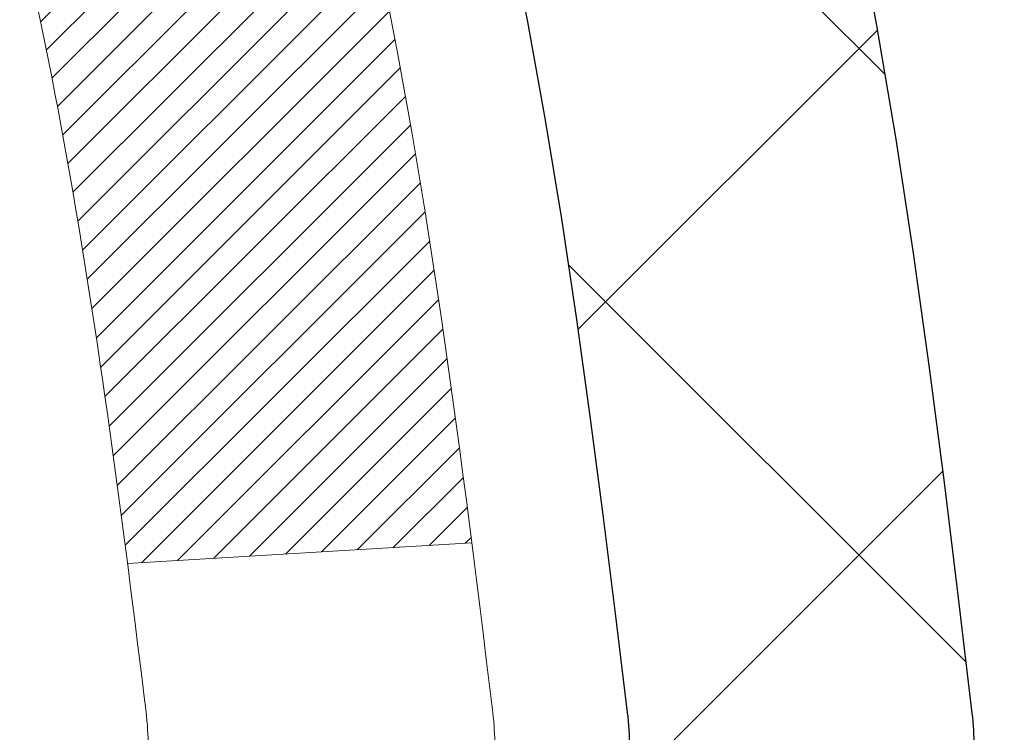
# Model space of a CAD drawing. Extents: x -7 to 3254, y -7 to 1977.
# Drawn here: x 28 to 28, y 17 to 17 of the extents above; entities that cross this region are included whole.
import ezdxf

# ---------------------------------------------------------------- set-up
doc = ezdxf.new("R2010")
doc.units = 0
doc.header["$LTSCALE"] = 5
doc.header["$MEASUREMENT"] = 0
doc.layers.get('DEFPOINTS').update_dxf_attribs({"linetype": 'CONTINUOUS'})
for name, color, linetype, lineweight in [('CONCRETE - H', 130, 'CONTINUOUS', 9), ('DECK COAT - H', 20, 'CONTINUOUS', 20), ('DECK COAT - L', 22, 'CONTINUOUS', 18), ('DIMS', 50, 'CONTINUOUS', 25), ('MIG FOOT - H', 251, 'CONTINUOUS', 20), ('MIG RETAINER - H', 251, 'CONTINUOUS', 20), ('PVC SIDESHEET - H', 170, 'CONTINUOUS', 20), ('PVC SIDESHEET - L', 150, 'CONTINUOUS', 25)]:
    doc.layers.add(name, color=color, linetype=linetype, lineweight=lineweight)
doc.dimstyles.get("Standard").update_dxf_attribs({"dimtxt": 0.18, "dimasz": 0.18, "dimexe": 0.18, "dimexo": 0.0625, "dimgap": 0.09, "dimtad": 0, "dimtih": 1, "dimtoh": 1, "dimdec": 4, "dimzin": 0, "dimdsep": 46, "dimtxsty": 'Standard', "dimcen": 0.09, "dimadec": 0, "dimazin": 0, "dimtfac": 1, "dimtdec": 4, "dimtofl": 0, "dimtmove": 0, "dimatfit": 3, "dimfxl": 1, "dimtolj": 1, "dimtzin": 0, "dimarcsym": 0})

# ---------------------------------------------------------------- blocks, each defined once
blk = doc.blocks.new('*D19')
at = {"layer": 'DEFPOINTS', "color": 0, "transparency": 16777216}
for p in [(32.24066953245654, 19.26755337308315), (26.7406695324585, 14.26752020252441), (38.11546181738657, 14.26752020252441)]:
    blk.add_point(p, dxfattribs=at)
at = {"layer": 'DIMS', "color": 0, "lineweight": -2, "transparency": 16777216}
for p, q in [((32.55066953245654, 19.26755337308315), (38.42546181738658, 19.26755337308315)), ((38.11546181738658, 18.95755337308315), (38.11546181738658, 17.59633882258161)), ((38.11546181738657, 14.57752020252441), (38.11546181738658, 16.14967215591495)), ((27.0506695324585, 14.26752020252441), (38.42546181738658, 14.26752020252441))]:
    blk.add_line(p, q, dxfattribs=at)
at = {"layer": 'DIMS', "color": 0, "transparency": 16777216}
for points in [[(38.06379515071991, 18.95755337308315), (38.16712848405325, 18.95755337308315), (38.11546181738658, 19.26755337308315)], [(38.0637951507199, 14.57752020252441), (38.16712848405324, 14.57752020252441), (38.11546181738657, 14.26752020252441)]]:
    blk.add_solid(points, dxfattribs=at)
at = {"layer": 'DIMS', "color": 0, "transparency": 16777216, "insert": (38.11546181738657, 16.87300548924829), "char_height": 0.31, "attachment_point": 5}
blk.add_mtext('\\A1;5 IN\\P [127.0mm]', dxfattribs=at)
blk = doc.blocks.new('*D22')
at = {"layer": 'DEFPOINTS', "color": 0, "transparency": 16777216}
for p in [(34.24066953245895, 18.76758588759164), (26.7406762133763, 17.84693838174103), (26.7406762133763, 16.76751944444695)]:
    blk.add_point(p, dxfattribs=at)
at = {"layer": 'DIMS', "color": 0, "lineweight": -2, "transparency": 16777216}
for p, q in [((34.24066953245895, 18.45758588759164), (34.24066953245895, 17.53693838174103)), ((26.7406762133763, 17.07751944444695), (26.7406762133763, 18.15693838174102)), ((27.0506762133763, 17.84693838174103), (30.52284566939853, 17.84693838174103)), ((33.93066953245895, 17.84693838174103), (33.57117900273186, 17.84693838174103))]:
    blk.add_line(p, q, dxfattribs=at)
at = {"layer": 'DIMS', "color": 0, "transparency": 16777216}
for points in [[(27.0506762133763, 17.89860504840769), (27.0506762133763, 17.79527171507436), (26.7406762133763, 17.84693838174103)], [(33.93066953245895, 17.89860504840769), (33.93066953245895, 17.79527171507436), (34.24066953245895, 17.84693838174103)]]:
    blk.add_solid(points, dxfattribs=at)
at = {"layer": 'DIMS', "color": 0, "transparency": 16777216, "insert": (32.04701233606519, 17.84693838174103), "char_height": 0.31, "attachment_point": 5}
blk.add_mtext('\\A1;7 1/2 IN\\P [190.5mm]', dxfattribs=at)

msp = doc.modelspace()

# ---------------------------------------------------------------- hatches: boundary and pattern name
at = {"layer": 'CONCRETE - H'}
h = msp.add_hatch(dxfattribs=at)
h.set_pattern_fill('AR-CONC', color=256, scale=0.217)
h.set_pattern_definition([(49.99999999999999, (-152.043123990702, 21.64457980249985), (1.556454596243635, -0.1361721329122314), [0.16275, -1.79025]), (355, (-152.043123990702, 21.64457980249985), (-0.30109039394021, 1.632256930129026), [0.1302, -1.4322]), (100.45144446, (-151.913419442932, 21.63323212601985), (1.255364197397833, 1.496084780401926), [0.1383162166399999, -1.521478383039999]), (46.18420000000002, (-152.043123990702, 22.07857980249985), (2.315913687557312, -0.3591768393209761), [0.2441249999999999, -2.685374999999998]), (96.63563549, (-151.8501312540519, 22.04864832630985), (2.028216422113076, 2.113837363680775), [0.20747444214, -2.282218859199999]), (351.1841639899999, (-152.043123990702, 22.07857980249985), (2.028216420768858, 2.113837362585878), [0.1953, -2.14830000217]), (21, (-151.8261239907019, 21.97007980249985), (1.295288303097062, -0.8736829927437852), [0.16275, -1.79025]), (326.0000000000001, (-151.8261239907019, 21.97007980249985), (0.5279942702698324, 1.573575597751671), [0.1302, -1.4322]), (71.45144474, (-151.718183299522, 21.89727288691985), (1.823282557504037, 0.6998926015897878), [0.1383162123, -1.52147838304]), (37.50000000000001, (-152.043123990702, 21.64457980249985), (0.02638688603852075, 0.7223796628139459), [0, -1.41484, 0, -1.4539, 0, -1.437625]), (7.499999999999999, (-152.043123990702, 21.64457980249985), (0.5708608962494625, 0.8558734147847217), [0, -0.82894, 0, -1.38229, 0, -0.547925]), (327.5, (-152.527033990702, 21.64457980249985), (1.158394686494127, -0.04894407166360407), [0, -0.5425, 0, -1.6926, 0, -2.24595]), (317.5, (-152.744033990702, 21.64457980249985), (1.265513987472978, 0.2172278116611295), [0, -0.70525, 0, -1.12406, 0, -1.59495])])
edge = h.paths.add_edge_path()
edge.add_spline(control_points=[(36.49556175478185, 19.26752020252424), (36.63346578396093, 18.93501914182882), (37.1304286220055, 17.73678967921046), (34.31096517790806, 18.4855021273894), (33.29610829105076, 16.60859751081229), (33.68287684960677, 15.67390277512931), (33.85188514405004, 15.2654642927133)], knot_values=[0, 0, 0, 0, 0.8976278745051501, 3.234769126600701, 4.894874835587443, 6.183317589890912, 6.183317589890912, 6.183317589890912, 6.183317589890912], degree=3, periodic=0)
edge.add_line((33.85187487808798, 15.26546429271335), (33.35888349202801, 15.26546429271197))
edge.add_line((33.35888349202801, 15.26546429271197), (33.35888349202801, 15.46231430122498))
edge.add_line((33.35888349202801, 15.46231430122498), (32.68919979202809, 15.46231430122498))
edge.add_arc((32.68919979202809, 15.50168430122495), 0.03936999999997326, 240.00000000000938, 270, ccw=False)
edge.add_line((32.66951479202811, 15.46758888107798), (32.53375388441017, 15.54597047763659))
edge.add_arc((32.47863588441041, 15.4505033012254), 0.1102359999995461, 60.00000000000438, 90)
edge.add_line((32.47863588441041, 15.56073930122494), (31.57067794338155, 15.56073930122494))
edge.add_arc((31.57067794338155, 15.60010930122496), 0.039370000000015, 240.00003267865628, 270, ccw=False)
edge.add_line((31.55099296282788, 15.56601386985061), (30.87090575722254, 15.95866188389568))
edge.add_arc((30.81090581649511, 15.85473880122061), 0.1199999999999447, 60.00003267865619, 89.99999999997286)
edge.add_line((30.81090581649516, 15.97473880122055), (30.59946443393534, 15.97473880122064))
edge.add_arc((30.59946443393537, 16.0141088012206), 0.03936999999996171, 224.9999999999909, 269.9999999999586, ccw=False)
edge.add_line((30.57162563996008, 15.98627000724532), (30.45515911582731, 16.10273653137807))
edge.add_arc((30.2054571415205, 15.85303455707125), 0.3531319186160424, 45.00000000000072, 76.09799910894101)
edge.add_arc((29.91617254843752, 14.68426478363105), 1.557170273114197, 76.09799910894637, 103.9020008910784)
edge.add_arc((29.62688795535414, 15.85303455707046), 0.3531319186167077, 103.902000891075, 134.9999999999501)
edge.add_line((29.37718598104706, 16.10273653137796), (29.26071945691419, 15.98627000724528))
edge.add_arc((29.23288066293898, 16.01410880122058), 0.03936999999991087, 270.0000000000414, 314.9999999999077, ccw=False)
edge.add_line((29.23288066293901, 15.97473880122067), (27.52197556045496, 15.97473880122064))
edge.add_arc((27.52197556045499, 16.01410880122071), 0.0393700000000754, 180.0000000000078, 269.9999999999586, ccw=False)
edge.add_line((27.48260556045491, 16.01410880122071), (27.48260556045526, 16.60993396519183))
edge.add_line((27.48260556045526, 16.60993396519183), (27.48260556045491, 16.62123253342835))
edge.add_arc((27.52197556045496, 16.62123253342831), 0.03937000000004787, 107.3023772369659, 179.999999999938, ccw=False)
edge.add_line((27.51026635208476, 16.65882098031491), (27.52753929317819, 16.66534697710975))
edge.add_line((27.52753929317819, 16.66534697710975), (27.5447158893526, 16.67206135717814))
edge.add_line((27.5447158893526, 16.67206135717814), (27.56169979568907, 16.6791525037936))
edge.add_line((27.56169979568907, 16.6791525037936), (27.57839466726867, 16.68680880022967))
edge.add_line((27.57839466726867, 16.68680880022967), (27.59470415917227, 16.69521862975989))
edge.add_line((27.59470415917227, 16.69521862975989), (27.6105430734971, 16.70453420148084))
edge.add_line((27.6105430734971, 16.70453420148084), (27.62588360280702, 16.71472148156053))
edge.add_line((27.62588360280702, 16.71472148156053), (27.64071635697294, 16.72568666852072))
edge.add_line((27.64071635697294, 16.72568666852072), (27.65503195439422, 16.73733593320577))
edge.add_line((27.65503195439422, 16.73733593320577), (27.66882100998899, 16.74957549768672))
edge.add_line((27.66882100998899, 16.74957549768672), (27.68207228917257, 16.76233879928395))
edge.add_line((27.68207228917257, 16.76233879928395), (27.69476967072538, 16.77563118216969))
edge.add_line((27.69476967072538, 16.77563118216969), (27.70689979831891, 16.78945925825369))
edge.add_line((27.70689979831891, 16.78945925825369), (27.71846258890858, 16.80379062743873))
edge.add_line((27.71846258890858, 16.80379062743873), (27.72946104999019, 16.81858380610399))
edge.add_line((27.72946104999019, 16.81858380610399), (27.73989818905957, 16.83379731062874))
edge.add_line((27.73989818905957, 16.83379731062874), (27.74977701361254, 16.84938965739221))
edge.add_line((27.74977701361254, 16.84938965739221), (27.75910053114526, 16.86531936277356))
edge.add_line((27.75910053114526, 16.86531936277356), (27.76787181278669, 16.88154498502743))
edge.add_line((27.76787181278669, 16.88154498502743), (27.77609905734212, 16.89802845678699))
edge.add_line((27.77609905734212, 16.89802845678699), (27.78379927305062, 16.91473750792457))
edge.add_line((27.78379927305062, 16.91473750792457), (27.79099033643516, 16.93164043970589))
edge.add_line((27.79099033643516, 16.93164043970589), (27.79769060065613, 16.94870703889833))
edge.add_line((27.79769060065613, 16.94870703889833), (27.80392297641711, 16.96592129643577))
edge.add_line((27.80392297641711, 16.96592129643577), (27.80971290652306, 16.9832750948718))
edge.add_line((27.80971290652306, 16.9832750948718), (27.81508586092301, 17.00076040135656))
edge.add_line((27.81508586092301, 17.00076040135656), (27.82006730956542, 17.01836918304011))
edge.add_line((27.82006730956542, 17.01836918304011), (27.82468272239933, 17.03609340707254))
edge.add_line((27.82468272239933, 17.03609340707254), (27.82895756937333, 17.05392504060399))
edge.add_line((27.82895756937333, 17.05392504060399), (27.83291732043622, 17.0718560507845))
edge.add_line((27.83291732043622, 17.0718560507845), (27.83658744553659, 17.08987840476419))
edge.add_line((27.83658744553659, 17.08987840476419), (27.83999341462359, 17.10798406969315))
edge.add_line((27.83999341462359, 17.10798406969315), (27.84316069764557, 17.12616501272149))
edge.add_line((27.84316069764557, 17.12616501272149), (27.84611476455157, 17.14441320099928))
edge.add_line((27.84611476455157, 17.14441320099928), (27.84888108529017, 17.16272060167663))
edge.add_line((27.84888108529017, 17.16272060167663), (27.85148512981019, 17.18107918190361))
edge.add_line((27.85148512981019, 17.18107918190361), (27.85395236806042, 17.19948090883034))
edge.add_line((27.85395236806042, 17.19948090883034), (27.85630826998968, 17.21791774960693))
edge.add_line((27.85630826998968, 17.21791774960693), (27.85857830554656, 17.23638167138344))
edge.add_line((27.85857830554656, 17.23638167138344), (27.86078794467986, 17.25486464130995))
edge.add_line((27.86078794467986, 17.25486464130995), (27.86296265733839, 17.27335862653661))
edge.add_line((27.86296265733839, 17.27335862653661), (27.86296265733839, 17.28709395886665))
edge.add_line((27.86296265733839, 17.28709395886665), (27.86078794467986, 17.3055879440933))
edge.add_line((27.86078794467986, 17.3055879440933), (27.85857830554656, 17.32407091401984))
edge.add_line((27.85857830554656, 17.32407091401984), (27.85630826998968, 17.34253483579636))
edge.add_line((27.85630826998968, 17.34253483579636), (27.85395236806042, 17.36097167657294))
edge.add_line((27.85395236806042, 17.36097167657294), (27.85148512981019, 17.37937340349967))
edge.add_line((27.85148512981019, 17.37937340349967), (27.84888108529017, 17.39773198372666))
edge.add_line((27.84888108529017, 17.39773198372666), (27.84611476455157, 17.416039384404))
edge.add_line((27.84611476455157, 17.416039384404), (27.84316069764557, 17.4342875726818))
edge.add_line((27.84316069764557, 17.4342875726818), (27.83999341462359, 17.45246851571011))
edge.add_line((27.83999341462359, 17.45246851571011), (27.83658744553659, 17.47057418063909))
edge.add_line((27.83658744553659, 17.47057418063909), (27.83291732043622, 17.48859653461878))
edge.add_line((27.83291732043622, 17.48859653461878), (27.82895756937333, 17.50652754479927))
edge.add_line((27.82895756937333, 17.50652754479927), (27.82468272239933, 17.52435917833071))
edge.add_line((27.82468272239933, 17.52435917833071), (27.82006730956542, 17.54208340236315))
edge.add_line((27.82006730956542, 17.54208340236315), (27.81508586092301, 17.5596921840467))
edge.add_line((27.81508586092301, 17.5596921840467), (27.80971290652306, 17.57717749053145))
edge.add_line((27.80971290652306, 17.57717749053145), (27.80392297641711, 17.59453128896749))
edge.add_line((27.80392297641711, 17.59453128896749), (27.79769060065613, 17.61174554650492))
edge.add_line((27.79769060065613, 17.61174554650492), (27.79099033643516, 17.6288121456974))
edge.add_line((27.79099033643516, 17.6288121456974), (27.78379927305062, 17.64571507747871))
edge.add_line((27.78379927305062, 17.64571507747871), (27.77609905734212, 17.66242412861629))
edge.add_line((27.77609905734212, 17.66242412861629), (27.76787181278669, 17.67890760037585))
edge.add_line((27.76787181278669, 17.67890760037585), (27.75910053114515, 17.69513322262972))
edge.add_line((27.75910053114515, 17.69513322262972), (27.74977701361254, 17.7110629280111))
edge.add_line((27.74977701361254, 17.7110629280111), (27.73989818905946, 17.72665527477454))
edge.add_line((27.73989818905946, 17.72665527477454), (27.72946104999008, 17.7418687792993))
edge.add_line((27.72946104999008, 17.7418687792993), (27.71846258890847, 17.75666195796458))
edge.add_line((27.71846258890847, 17.75666195796458), (27.70689979831891, 17.7709933271496))
edge.add_line((27.70689979831891, 17.7709933271496), (27.69476967072538, 17.78482140323359))
edge.add_line((27.69476967072538, 17.78482140323359), (27.68207228917245, 17.7981137861193))
edge.add_line((27.68207228917245, 17.7981137861193), (27.66882100998899, 17.81087708771653))
edge.add_line((27.66882100998899, 17.81087708771653), (27.6550319543941, 17.82311665219751))
edge.add_line((27.6550319543941, 17.82311665219751), (27.64071635697294, 17.83476591688253))
edge.add_line((27.64071635697294, 17.83476591688253), (27.62588360280702, 17.84573110384272))
edge.add_line((27.62588360280702, 17.84573110384272), (27.6105430734971, 17.85591838392241))
edge.add_line((27.6105430734971, 17.85591838392241), (27.59470415917227, 17.86523395564339))
edge.add_line((27.59470415917227, 17.86523395564339), (27.57839466726855, 17.87364378517358))
edge.add_line((27.57839466726855, 17.87364378517358), (27.56169979568907, 17.88130008160965))
edge.add_line((27.56169979568907, 17.88130008160965), (27.5447158893526, 17.88839122822512))
edge.add_line((27.5447158893526, 17.88839122822512), (27.52753929317819, 17.89510560829351))
edge.add_line((27.52753929317819, 17.89510560829351), (27.51026635208476, 17.90163160508834))
edge.add_arc((27.52197556045502, 17.93922005197498), 0.039370000000105, 180.0000000000401, 252.6976227629732, ccw=False)
edge.add_line((27.48260556045491, 17.93922005197496), (27.48260556045491, 18.12845510083366))
edge.add_line((27.48260556045491, 18.12845510083366), (27.38418056045523, 18.12845510083366))
edge.add_line((27.38418056045523, 18.12845510083366), (27.38444466406131, 18.12845510083366))
edge.add_arc((27.4235505604552, 18.13300765695388), 0.03936999999996894, 122.9031521393502, 186.6402612610821, ccw=False)
edge.add_line((27.40216396381936, 18.16606231448249), (27.71738190427519, 18.37001054595552))
edge.add_arc((27.53969206045375, 18.56870289938322), 0.2665564328766554, 311.8061494065296, 360.0000000001622)
edge.add_line((27.8062484933304, 18.56870289938397), (27.80624849333026, 18.61791650173356))
edge.add_line((27.80624849333026, 18.61791650173356), (27.89599219823938, 18.61791650173356))
edge.add_line((27.89599219823938, 18.61791650173356), (27.89599219823938, 18.56422262914313))
edge.add_line((27.89599219823938, 18.56422262914313), (28.0948110958773, 18.56422262914311))
edge.add_arc((28.0948110958773, 18.64296278662344), 0.07874015748032548, 270, 359.9999999999961)
edge.add_line((28.17355125335763, 18.64296278662344), (28.17355125335763, 18.76758588759164))
edge.add_line((28.17355125335763, 18.76758588759164), (34.24066953245918, 18.76758588759164))
edge.add_line((34.24066953245918, 18.76758588759164), (34.24066953245918, 19.26752020252424))
edge.add_line((34.24066953245918, 19.26752020252424), (36.49556175478185, 19.26752020252424))
h.paths.add_polyline_path([(30.8845123360652, 17.35610504840769), (33.36451233606516, 17.35610504840769), (33.36451233606516, 18.33777171507436), (30.8845123360652, 18.33777171507436)], flags=16)
at = {"layer": 'DECK COAT - H'}
h = msp.add_hatch(dxfattribs=at)
h.set_pattern_fill('ANSI31', color=256, scale=0.03937, style=0)
h.set_pattern_definition([(45, (-162.1019491531809, -146.1114141027372), (-0.003479849246914297, 0.003479849246914297), [])])
h.paths.add_polyline_path([(27.41173652849912, 16.37371396519188), (27.48260252849914, 16.37371396519183), (27.48260252849903, 16.13749396519182), (27.41173652849901, 16.13749396519188)])
h.paths.add_polyline_path([(27.48918729698576, 16.72648201273992), (27.50689013126308, 16.73389177869254), (27.52447160813486, 16.74148741546898), (27.54181037019546, 16.74945479389316), (27.55878506003924, 16.75797978478894), (27.57527432026066, 16.76724825898012), (27.59115679345408, 16.7774460872906), (27.60631802990954, 16.78874174876819), (27.61650088697277, 16.79748918627843), (27.66334462965133, 16.74471719539159), (27.65502892243822, 16.73733593320577), (27.64071332501695, 16.72568666852072), (27.62588057085114, 16.71472148156053), (27.6105400415411, 16.70453420148084), (27.59470112721627, 16.69521862975989), (27.57839163531267, 16.68680880022967), (27.56169676373307, 16.6791525037936), (27.5447128573966, 16.67206135717814), (27.5275362612222, 16.66534697710975), (27.51026332012876, 16.65882098031491, 0.3282883506358849), (27.48260252849892, 16.6212325334283), (27.48260252849892, 16.60993396519183), (27.41173652849923, 16.60993396519189), (27.41173652849889, 16.62123418952891, -0.3282898029380562)])
h.paths.add_polyline_path([(27.76844408654782, 17.1045668610661), (27.77196206894237, 17.12327423800267), (27.77517439324257, 17.1420123941239), (27.77811768924099, 17.16077764087987), (27.78082858672988, 17.17956628972061), (27.78334371550218, 17.19837465209619), (27.78403415300355, 17.20389125607653), (27.85356639515535, 17.1966247700793), (27.85148209785419, 17.18107918190361), (27.84887805333418, 17.16272060167663), (27.84611173259557, 17.14441320099928), (27.84315766568957, 17.12616501272149), (27.83999038266748, 17.10798406969315), (27.83658441358071, 17.08987840476419), (27.83291428848011, 17.0718560507845), (27.82895453741733, 17.05392504060399), (27.82467969044333, 17.03609340707254), (27.82006427760953, 17.01836918304011), (27.81508282896701, 17.00076040135656), (27.80970987456718, 16.9832750948718), (27.80391994446111, 16.96592129643577), (27.80062039871896, 16.95680772043536), (27.73499349854436, 16.98240974993752), (27.73912864946161, 16.99382138653181), (27.74512537481544, 17.01196052645716), (27.75064390533262, 17.03026879277968), (27.75570959110715, 17.04871474875722), (27.76034778223314, 17.06726695764758), (27.76458382880438, 17.08589398270854)])
h.paths.add_polyline_path([(27.75570959110715, 17.51173783664603), (27.75064390533262, 17.53018379262357), (27.74512537481544, 17.5484920589461), (27.73912864946161, 17.56663119887145), (27.7326283791771, 17.58456977565743), (27.72559921386804, 17.6022763525618), (27.7180158034403, 17.61971949284245), (27.70985279779998, 17.63686775975711), (27.70483271289405, 17.6464991607495), (27.76921033646968, 17.67621976311258), (27.77609602538624, 17.66242412861629), (27.78379624109462, 17.64571507747871), (27.79098730447916, 17.6288121456974), (27.79768756870013, 17.61174554650492), (27.80391994446111, 17.59453128896749), (27.80970987456718, 17.57717749053145), (27.81508282896701, 17.5596921840467), (27.82006427760953, 17.54208340236315), (27.82467969044333, 17.52435917833071), (27.82895453741733, 17.50652754479927), (27.83291428848011, 17.48859653461878), (27.83658441358071, 17.47057418063909), (27.83999038266748, 17.45246851571011), (27.84187959834176, 17.44162397725202), (27.77309333388544, 17.43057944357378), (27.77196206894237, 17.43717834740059), (27.76844408654782, 17.45588572433715), (27.76458382880438, 17.47455860269471), (27.76034778223314, 17.49318562775568)])
h.paths.add_polyline_path([(27.41173652849889, 17.93921839587406), (27.41173652849889, 18.05310948971507), (27.48260252849892, 18.05310948971507), (27.48260252849892, 17.93922005197498, 0.328288350635692), (27.51026332012876, 17.90163160508834), (27.52753626122208, 17.89510560829351), (27.5447128573966, 17.88839122822512), (27.56169676373307, 17.88130008160965), (27.57839163531267, 17.87364378517358), (27.59470112721627, 17.86523395564339), (27.59488789297612, 17.86512411037276), (27.55759504161816, 17.80307044901312), (27.54181037019546, 17.81099779151003), (27.52447160813486, 17.81896516993422), (27.50689013126308, 17.82656080671072), (27.48918729698531, 17.83397057266339, -0.3282898029372712)])
h.paths.add_polyline_path([(27.21488652849919, 16.6987297015653, -0.06353703482201947), (27.22157128761128, 16.75112255449113), (27.29016699206377, 16.73332875538409, 0.06353703482241302), (27.28575252849922, 16.69872970156493), (27.2857525284991, 16.45921848721088), (27.21488652850044, 16.45921848721093)])
h.paths.add_polyline_path([(27.49084143014161, 16.95046007575124), (27.49439978100955, 16.95405275357501), (27.49791231393058, 16.95779105029791), (27.5013666825387, 16.96166087605101), (27.50475541335246, 16.96565305588786), (27.50807104412755, 16.96975842609802), (27.51130611285296, 16.97396782249919), (27.51445170125717, 16.97827008835344), (27.51750090774991, 16.98265624505427), (27.52047198704977, 16.98714761276736), (27.52336289660164, 16.99173876536963), (27.52617621123684, 16.99643139966025), (27.52891356877765, 17.00122579593636), (27.53157660704406, 17.00612223445825), (27.53416701256563, 17.01112108945023), (27.5366864143854, 17.01622265108273), (27.53913367086719, 17.02142251638145), (27.5415115279832, 17.02672258334997), (27.54382086359104, 17.03212046832286), (27.54606326746594, 17.03761530025056), (27.54824032937634, 17.04320620801309), (27.55035363908499, 17.04889232041893), (27.55240478634553, 17.05467276618933), (27.5543953609031, 17.06054667395171), (27.55632695249042, 17.06651317222006), (27.55820115083012, 17.07257138939056), (27.56001826620971, 17.07871612724477), (27.56178179770214, 17.08495208428789), (27.56349076618622, 17.09126078252012), (27.56470366364366, 17.09593196304741), (27.63250827415564, 17.07509401263974), (27.63237183873198, 17.07456721017638), (27.63098712918, 17.06938357348537), (27.62956380299752, 17.06421904395978), (27.62810077123666, 17.0590746829188), (27.62659633599336, 17.05395307994149), (27.62504886754223, 17.0488562662272), (27.62345709763613, 17.04378522226145), (27.62181975802824, 17.03874092852956), (27.62013558047127, 17.03372436551706), (27.6184032967183, 17.02873651370936), (27.61662163852216, 17.02377835359189), (27.61478933763593, 17.01885086565008), (27.61290512581255, 17.0139550303694), (27.61096773480486, 17.00909182823523), (27.60897589636582, 17.00426223973307), (27.60692834224838, 16.99946724534831), (27.60482380420561, 16.99470782556642), (27.60266101399034, 16.98998496087282), (27.60043870335542, 16.98529963175295), (27.59815560405391, 16.98065281869225), (27.59581044783877, 16.97604550217613), (27.59340196646295, 16.97147866269009), (27.59092889167928, 16.96695328071951), (27.58838995524084, 16.96247033674985), (27.58578388890047, 16.95803081126653), (27.58310942441122, 16.95363568475503), (27.58036529352594, 16.94928593770072), (27.57755022799759, 16.94498255058912), (27.57466295957911, 16.94072650390561), (27.57170222002347, 16.93651877813562), (27.56866674293636, 16.93236035524421), (27.56555673381902, 16.92825344728053), (27.5623742683446, 16.92420195899084), (27.55912111572334, 16.92020959566861), (27.55579904516517, 16.91628006260726), (27.55240982588035, 16.91241706510016), (27.54895522707912, 16.90862430844078), (27.54543701797141, 16.90490549792247), (27.54185696776747, 16.90126433883873), (27.53821684567734, 16.89770453648291), (27.53451842091127, 16.89422979614844), (27.5307634626794, 16.89084382312876), (27.52695374019177, 16.88755032271726), (27.52309115279846, 16.8843527222852), (27.51917765408862, 16.88125398235766), (27.51521504933433, 16.8782571737533), (27.51120514335472, 16.87536536795824), (27.50714974096891, 16.87258163645865), (27.50305064699617, 16.86990905074074), (27.4989145088305, 16.86735330518846), (27.49474531851664, 16.86491837803283), (27.49053643465507, 16.86260230075962), (27.4862811270946, 16.86040305586656), (27.48197266568403, 16.85831862585133), (27.48023555257342, 16.85753458782673), (27.45185579245529, 16.92246357288363), (27.454637079837, 16.92379629962008), (27.45818922029051, 16.9256568320375), (27.46174824191431, 16.9276834215508), (27.46535547189197, 16.92990367689117), (27.46899024832626, 16.93230946497209), (27.47264831074099, 16.93490250444901), (27.47630785071604, 16.93767131218505), (27.47996724554301, 16.94061812637398), (27.48361451556755, 16.94373505374253), (27.48724187616429, 16.94701733288986)])
h.paths.add_polyline_path([(27.58060538609541, 17.38745199955125), (27.58002422315749, 17.39090876161828), (27.57943431948186, 17.39435833628727), (27.57883539486104, 17.39780082741464), (27.57822716909303, 17.4012363388413), (27.57760977131821, 17.40466380363935), (27.57698336034062, 17.40808185988951), (27.57634770942983, 17.41149014445281), (27.57570259185584, 17.41488829419035), (27.57504778088824, 17.41827594596316), (27.57438304979669, 17.4216527366323), (27.57370817185111, 17.42501830305898), (27.57302292032105, 17.42837228210414), (27.57232706847643, 17.43171431062893), (27.57162038958691, 17.43504402549442), (27.5705399388635, 17.44003738354502), (27.56905904415808, 17.44661792441286), (27.56753075286795, 17.45314273060288), (27.56595325194658, 17.45960889069661), (27.56432472823067, 17.46601349419069), (27.56264336846655, 17.47235363131136), (27.56090277111403, 17.47864297158688), (27.55911722431759, 17.48481796524908), (27.5572711264596, 17.4909217149785), (27.55536843021005, 17.49693418165856), (27.55340754585407, 17.50285449361508), (27.5513868836629, 17.50868177930872), (27.54930485389596, 17.51441516731524), (27.54715986680563, 17.52005378630514), (27.54495033263393, 17.52559676504376), (27.54267466161528, 17.53104323237645), (27.54062668014015, 17.53571799456478), (27.60533997265875, 17.56457744316373), (27.60692834224838, 17.560985340055), (27.60897589636582, 17.55619034567025), (27.61096773480486, 17.55136075716806), (27.61290512581255, 17.54649755503391), (27.61478933763593, 17.5416017197532), (27.61662163852216, 17.53667423181142), (27.61840329671818, 17.53171607169392), (27.62013558047116, 17.52672821988622), (27.62181975802812, 17.52171165687372), (27.62345709763613, 17.51666736314186), (27.62504886754212, 17.51159631917605), (27.62659633599324, 17.50649950546182), (27.62810077123666, 17.50137790248451), (27.62956380299752, 17.49623354144353), (27.63098712918, 17.49106901191794), (27.63237183873198, 17.48588537522693), (27.63371901505198, 17.48068367770904), (27.63502974153781, 17.47546496570274), (27.63630510158751, 17.47023028554662), (27.63754617859937, 17.4649806835792), (27.63875405597108, 17.459717206139), (27.63992981710092, 17.45444089956456), (27.64107454538694, 17.44915281019439), (27.64218932422719, 17.44385398436705), (27.64327523701959, 17.43854546842101), (27.64433336716243, 17.43322830869488), (27.64536479805352, 17.42790355152715), (27.64637061309114, 17.42257224325633), (27.6473518956731, 17.41723543022101), (27.64830972899782, 17.41189415791155), (27.64924473795182, 17.4065474620613), (27.65015748996487, 17.40119388540981), (27.65104892838511, 17.39583350616098), (27.65191999656068, 17.39046640251868), (27.65277163783995, 17.38509265268678), (27.65360479557094, 17.37971233486917), (27.65442041310192, 17.37432552726972), (27.65521943378113, 17.36893230809233), (27.65600280095683, 17.36353275554077), (27.65677145797704, 17.3581269478191), (27.65752634819015, 17.35271496313106), (27.65826841494427, 17.34729687968058), (27.65899860158757, 17.34187277567162), (27.6597178514684, 17.33644272930789), (27.66042710793479, 17.33100681879336), (27.661127314335, 17.32556512233191), (27.66154694017862, 17.32226231806382), (27.59065192958136, 17.31799207955567), (27.59035941786843, 17.32026978561308), (27.58989108950234, 17.3238828409624), (27.58941934434293, 17.32748673564174), (27.58894390218259, 17.33108157350745), (27.58846448281375, 17.33466745841616), (27.58798080602881, 17.33824449422394), (27.58749259162019, 17.34181278478755), (27.58699955938019, 17.34537243396323), (27.58650142910145, 17.34892354560736), (27.58599792057615, 17.3524662235765), (27.58548875359671, 17.35600057172698), (27.58497364795576, 17.35952669391526), (27.58445232344539, 17.36304469399769), (27.58392449985823, 17.36655467583077), (27.58338989698657, 17.37005674327079), (27.58284823462284, 17.37355100017433), (27.58229923255945, 17.37703755039774), (27.5817426105888, 17.38051649779737), (27.58117808850332, 17.38398794622972)])
h.paths.add_polyline_path([(27.21488652849908, 17.8617228838385), (27.21488652849908, 17.95812529925686), (27.2857525284991, 17.95812529925681), (27.28575252849922, 17.86172288383833, 0.3551910535763121), (27.39541215434033, 17.72683084276136), (27.37509487239655, 17.65876536848705, -0.3471262797452057)])
at = {"layer": 'MIG FOOT - H'}
h = msp.add_hatch(dxfattribs=at)
h.set_pattern_fill('ANSI31', color=256, scale=1.97, style=0)
h.set_pattern_definition([(45, (-913.8451637442577, -418.9940044359773), (-0.1741250448671873, 0.1741250448671873), [])])
h.paths.add_polyline_path([(27.14266801648105, 17.45582272722248), (27.14266801648105, 18.03022629270299), (26.97866801648084, 18.03022629270299), (26.97866801648129, 17.45582272722248)])
h.paths.add_polyline_path([(30.66616801648163, 15.51546379270303), (30.13492104748153, 15.51546379270297), (30.13492104748153, 15.6794637927029), (30.66616801648163, 15.67946379270302)])
edge = h.paths.add_edge_path()
edge.add_line((29.69741798548151, 15.51546379270303), (27.33299801648164, 15.51546379270303))
edge.add_arc((27.33299801648164, 15.86979379270304), 0.3543300000000045, 180, 270, ccw=False)
edge.add_line((26.97866801648163, 15.86979379270304), (26.97866801648129, 17.08082272722248))
edge.add_line((26.97866801648129, 17.08082272722248), (27.14266801648105, 17.08082272722248))
edge.add_line((27.14266801648105, 17.08082272722248), (27.14266801648162, 15.86979379270309))
edge.add_arc((27.33299801648175, 15.86979379270304), 0.1903300000001309, 179.9999999999829, 269.9999999999658)
edge.add_line((27.33299801648164, 15.67946379270302), (29.69741798548151, 15.67946379270302))
edge.add_line((29.69741798548151, 15.67946379270302), (29.69741798548151, 15.51546379270303))
at = {"layer": 'MIG RETAINER - H'}
h = msp.add_hatch(dxfattribs=at)
h.set_pattern_fill('ANSI31', color=256, scale=0.47, style=0)
h.set_pattern_definition([(45, (-913.8451637442577, -418.9940044359773), (-0.04154252339470966, 0.04154252339470967), [])])
h.paths.add_polyline_path([(26.74066801648283, 16.35835379270299), (26.74066801648146, 17.05934319983731), (26.81496435076352, 17.12392801789764), (26.97866801648129, 17.12392801789764), (26.97866801648186, 16.35835379270304)])
edge = h.paths.add_edge_path()
edge.add_arc((27.52066801647985, 18.80735379270521), 0.07799999999997453, 270.0000000004176, 360.0000000000835)
edge.add_line((27.59866801647982, 18.80735379270533), (27.59866801647948, 19.07035379270241))
edge.add_arc((27.61866801647969, 19.07035379270263), 0.02000000000020918, 90.00000000195422, 180.0000000006514, ccw=False)
edge.add_line((27.61866801647901, 19.09035379270279), (27.70566801647888, 19.09035379270466))
edge.add_arc((27.70566801647956, 19.06035379270463), 0.03000000000002956, 2.1719870346714742e-10, 90.0000000013028, ccw=False)
edge.add_line((27.73566801647954, 19.06035379270475), (27.73566801648022, 18.52535379269767))
edge.add_arc((27.57866801648029, 18.5253537926975), 0.1569999999999254, -90.00000000033191, 6.230038707144558e-11, ccw=False)
edge.add_line((27.57866801647938, 18.36835379269752), (27.41240770152208, 18.36835379269837))
edge.add_arc((27.41240770153277, 18.28961410766686), 0.07873968503150763, 90.00000000777618, 177.4144840053407)
edge.add_arc((27.21886524246602, 18.2983537927027), 0.1150000000000118, 275.2124696744472, 357.41448399770064, ccw=False)
edge.add_arc((27.22749592779181, 18.20374665094903), 0.02000000000000517, 160.3257550186187, 275.2124696744299, ccw=False)
edge.add_arc((27.09744896136047, 18.25024426513727), 0.1181095275611714, 340.3257550185371, 642.6342225154141)
edge.add_arc((27.12765712152114, 18.11547888136653), 0.01999999999997829, -10.62152046954941, 102.63422251521388, ccw=False)
edge.add_arc((27.06966801648073, 18.12635379270404), 0.07899999999997757, 270.0000000008245, 349.3784795304081, ccw=False)
edge.add_line((27.06966801648187, 18.04735379270403), (26.99566801648066, 18.04735379270289))
edge.add_arc((26.99566801648089, 18.0303537927029), 0.01699999999999591, 90.00000000076633, 180)
edge.add_line((26.97866801648084, 18.0303537927029), (26.97866801648129, 17.43652456750834))
edge.add_line((26.97866801648129, 17.43652456750834), (26.81496435076352, 17.43652456750829))
edge.add_line((26.81496435076352, 17.43652456750829), (26.74066801648146, 17.50110938556855))
edge.add_line((26.74066801648146, 17.50110938556855), (26.74066801647953, 19.06035379270196))
edge.add_arc((26.77066801647939, 19.06035379270202), 0.02999999999985903, 90.00000000043423, 180.0000000001086, ccw=False)
edge.add_line((26.77066801647916, 19.09035379270199), (26.83566801647933, 19.09035379270262))
edge.add_arc((26.83566801647956, 19.07035379270258), 0.02000000000003865, 1.6291323845507577e-10, 90.00000000065143, ccw=False)
edge.add_line((26.85566801647954, 19.07035379270263), (26.85566801647988, 18.80735379270118))
edge.add_arc((26.93366801647986, 18.80735379270129), 0.07799999999997453, 180.0000000000835, 270.0000000004176)
edge.add_line((26.93366801648042, 18.72935379270132), (26.93766801648044, 18.72935379270132))
edge.add_arc((26.93766801647999, 18.80735379270129), 0.07799999999997453, 270.000000000334, 360.0000000000835)
edge.add_line((27.01566801647985, 18.80735379270141), (27.01566801647951, 19.07035379270206))
edge.add_arc((27.03566801647949, 19.07035379270206), 0.01999999999998181, 90.00000000032571, 180, ccw=False)
edge.add_line((27.03566801647938, 19.09035379270205), (27.17711466453571, 19.09035379270301))
edge.add_line((27.17711466453571, 19.09035379270301), (27.17711466453571, 18.75945858648578))
edge.add_line((27.17711466453571, 18.75945858648578), (27.19640022693343, 18.74012797958392))
edge.add_line((27.19640022693343, 18.74012797958392), (27.19640022693343, 18.66298572999864))
edge.add_line((27.19640022693343, 18.66298572999864), (27.25425691412207, 18.62441460520569))
edge.add_line((27.25425691412207, 18.62441460520569), (27.3121136013107, 18.66298572999864))
edge.add_line((27.3121136013107, 18.66298572999864), (27.3121136013107, 18.74012797958392))
edge.add_line((27.3121136013107, 18.74012797958392), (27.33139916370752, 18.75941354197994))
edge.add_line((27.33139916370752, 18.75941354197994), (27.33139916370752, 19.09035379270301))
edge.add_line((27.33139916370752, 19.09035379270301), (27.41866801647953, 19.09035379270318))
edge.add_arc((27.41866801647953, 19.0703537927032), 0.01999999999998181, 0, 90, ccw=False)
edge.add_line((27.43866801647951, 19.0703537927032), (27.43866801647985, 18.8073537927051))
edge.add_arc((27.51666801647994, 18.80735379270521), 0.07800000000008822, 180.0000000000835, 270.000000000334)
edge.add_line((27.51666801648039, 18.72935379270524), (27.52066801648041, 18.72935379270524))
at = {"layer": 'PVC SIDESHEET - H'}
h = msp.add_hatch(dxfattribs=at)
h.set_pattern_fill('ANSI37', color=256, scale=0.59055, style=0)
h.set_pattern_definition([(45, (-162.1019491531809, -146.1114141027372), (-0.05219773870371446, 0.05219773870371446), []), (135, (-162.1019491531809, -146.1114141027372), (-0.05219773870371446, -0.05219773870371446), [])])
edge = h.paths.add_edge_path()
edge.add_arc((27.42354752849943, 16.69872970156473), 0.1102360000001283, 460.6398328217147, 539.9999999999261, ccw=False)
edge.add_line((27.40319414251522, 16.80707043893997), (27.42351195919665, 16.81141643200203))
edge.add_line((27.42351195919665, 16.81141643200203), (27.4436553417909, 16.81617889482368))
edge.add_line((27.4436553417909, 16.81617889482368), (27.46344985621081, 16.82177429716447))
edge.add_line((27.46344985621093, 16.82177429716447), (27.48272106836944, 16.82861910878398))
edge.add_line((27.48272106836944, 16.82861910878398), (27.50129604045904, 16.83712203553517))
edge.add_line((27.50129604045904, 16.83712203553517), (27.51905233870698, 16.84742972759668))
edge.add_line((27.51905233870687, 16.84742972759668), (27.53592901749121, 16.85936978501465))
edge.add_line((27.53592901749121, 16.85936978501465), (27.55186885099707, 16.87275050647622))
edge.add_line((27.55186885099707, 16.87275050647622), (27.56681461340966, 16.88738019066858))
edge.add_line((27.56681461340966, 16.88738019066858), (27.580709078914, 16.90306713627879))
edge.add_line((27.580709078914, 16.90306713627879), (27.59349502169519, 16.91961964199405))
edge.add_line((27.59349502169519, 16.91961964199405), (27.60512635268915, 16.93685647775382))
edge.add_line((27.60512635268915, 16.93685647775382), (27.61564229429169, 16.95467662700432))
edge.add_line((27.61564229429169, 16.95467662700432), (27.62512151365732, 16.97301616085133))
edge.add_line((27.62512151365732, 16.97301616085133), (27.63364289140318, 16.99181135110754))
edge.add_line((27.63364289140318, 16.99181135110754), (27.64128530814642, 17.01099846958556))
edge.add_line((27.64128530814642, 17.01099846958556), (27.64812764450406, 17.03051378809803))
edge.add_line((27.64812764450394, 17.03051378809803), (27.65424878109312, 17.05029357845763))
edge.add_line((27.65424878109312, 17.05029357845763), (27.65972759853096, 17.07027411247691))
edge.add_line((27.65972759853108, 17.07027411247691), (27.66464297743474, 17.0903916619686))
edge.add_line((27.66464297743474, 17.0903916619686), (27.66907320260819, 17.11058373008325))
edge.add_line((27.66907320260819, 17.11058373008325), (27.67308286586368, 17.13081611860949))
edge.add_line((27.67308286586368, 17.13081611860949), (27.67672287196891, 17.15108291568251))
edge.add_line((27.67672287196891, 17.15108291568251), (27.68004353106826, 17.17137943831713))
edge.add_line((27.68004353106826, 17.17137943831713), (27.68309515330603, 17.19170100352821))
edge.add_line((27.68309515330591, 17.19170100352821), (27.68592804882624, 17.21204292833056))
edge.add_line((27.68592804882624, 17.21204292833056), (27.68859252777341, 17.23240052973901))
edge.add_line((27.68859252777341, 17.23240052973901), (27.69113890029169, 17.25276912476841))
edge.add_line((27.69113890029158, 17.25276912476841), (27.69361747652525, 17.27314403043354))
edge.add_arc((27.63498869019978, 17.28022629270163), 0.05905499999863137, 353.1121365470012, 366.8878634529987)
edge.add_line((27.69361747652525, 17.28730855496971), (27.69113890029158, 17.30768346063485))
edge.add_line((27.69113890029158, 17.30768346063485), (27.6885925277733, 17.32805205566424))
edge.add_line((27.68859252777341, 17.32805205566424), (27.68592804882624, 17.34840965707269))
edge.add_line((27.68592804882624, 17.34840965707269), (27.68309515330591, 17.36875158187505))
edge.add_line((27.68309515330591, 17.36875158187505), (27.68004353106826, 17.38907314708612))
edge.add_line((27.68004353106826, 17.38907314708612), (27.67672287196891, 17.40936966972075))
edge.add_line((27.67672287196891, 17.40936966972075), (27.67308286586368, 17.42963646679377))
edge.add_line((27.67308286586368, 17.42963646679377), (27.6690732026083, 17.44986885532001))
edge.add_line((27.66907320260819, 17.44986885532001), (27.66464297743474, 17.47006092343466))
edge.add_line((27.66464297743474, 17.47006092343466), (27.65972759853108, 17.49017847292635))
edge.add_line((27.65972759853108, 17.49017847292635), (27.65424878109323, 17.51015900694566))
edge.add_line((27.65424878109312, 17.51015900694566), (27.64812764450394, 17.52993879730522))
edge.add_line((27.64812764450394, 17.52993879730522), (27.64128530814631, 17.5494541158177))
edge.add_line((27.64128530814642, 17.5494541158177), (27.63364289140318, 17.56864123429571))
edge.add_line((27.63364289140318, 17.56864123429571), (27.62512151365732, 17.58743642455192))
edge.add_line((27.62512151365732, 17.58743642455192), (27.61564229429169, 17.60577595839894))
edge.add_line((27.61564229429169, 17.60577595839894), (27.60512635268915, 17.62359610764943))
edge.add_line((27.60512635268915, 17.62359610764943), (27.5934950216953, 17.64083294340921))
edge.add_line((27.59349502169519, 17.64083294340921), (27.580709078914, 17.65738544912446))
edge.add_line((27.580709078914, 17.65738544912446), (27.56681461340966, 17.67307239473467))
edge.add_line((27.56681461340966, 17.67307239473467), (27.55186885099707, 17.68770207892703))
edge.add_line((27.55186885099707, 17.68770207892703), (27.53592901749121, 17.7010828003886))
edge.add_line((27.53592901749121, 17.7010828003886), (27.51905233870687, 17.71302285780658))
edge.add_line((27.51905233870687, 17.71302285780658), (27.50129604045893, 17.72333054986808))
edge.add_line((27.50129604045904, 17.72333054986808), (27.48272106836944, 17.73183347661927))
edge.add_line((27.48272106836944, 17.73183347661927), (27.46344985621093, 17.73867828823879))
edge.add_line((27.46344985621093, 17.73867828823879), (27.44365534179101, 17.74427369057958))
edge.add_line((27.4436553417909, 17.74427369057958), (27.42351195919665, 17.74903615340122))
edge.add_line((27.42351195919665, 17.74903615340122), (27.40319414251522, 17.75338214646328))
edge.add_arc((27.4235475284992, 17.86172288383841), 0.110235999999999, 179.9999999999852, 259.360167178347, ccw=False)
edge.add_line((27.31331152849921, 17.86172288383844), (27.31331152849944, 18.05913586063656))
edge.add_line((27.31331152849944, 18.05913586063656), (27.31331152849921, 18.13300765695351))
edge.add_arc((27.4235475284992, 18.13300765695408), 0.110235999999901, 122.90315213944501, 180.0000000002955, ccw=False)
edge.add_line((27.36366505791867, 18.22556069803406), (27.60961208146958, 18.38469015753338))
edge.add_arc((27.53968902849775, 18.56870289938342), 0.1968500000001499, 290.8063042784199, 360.0000000000992)
edge.add_line((27.73653902849802, 18.56870289938377), (27.73653902849642, 19.06673339938376))
edge.add_arc((27.71291702849638, 19.06673339938368), 0.02362199999998893, 360.0000000002068, 450.0000000002069)
edge.add_line((27.71291702849626, 19.09035539938367), (27.33299652873271, 19.09035539938262))
edge.add_line((27.33299652873271, 19.09035539938262), (27.33299652873259, 19.1494105149288))
edge.add_line((27.33299652873259, 19.1494105149288), (27.3576026342902, 19.16909539937487))
edge.add_line((27.3576026342902, 19.16909539937487), (27.69600946137271, 19.16909539937581))
edge.add_arc((27.69600946137305, 19.05885939937582), 0.1102359999999862, 360.0000000001625, 450.00000000014774, ccw=False)
edge.add_line((27.80624546137315, 19.05885939937613), (27.80624546137452, 18.56870289938396))
edge.add_arc((27.53968902849775, 18.56870289938334), 0.2665564328767118, 311.8061494065087, 360.0000000001344, ccw=False)
edge.add_line((27.71737887231919, 18.37001054595552), (27.40216093186351, 18.1660623144825))
edge.add_arc((27.4235475284992, 18.13300765695382), 0.039369999999998, 482.9031521392246, 540.0000000000828)
edge.add_line((27.38417752849924, 18.13300765695377), (27.38417752849946, 18.05913586063656))
edge.add_line((27.38417752849946, 18.05913586063656), (27.38417752849924, 17.87667775967756))
edge.add_arc((27.44323252850009, 17.87667775967813), 0.05905500000076813, 180.0000000005515, 253.6672662414483)
edge.add_line((27.42662537601123, 17.82000593677375), (27.44990850302443, 17.81307633459039))
edge.add_line((27.44990850302443, 17.81307633459039), (27.47296610299614, 17.80581617024276))
edge.add_line((27.47296610299614, 17.80581617024276), (27.49564188318519, 17.79799636048477))
edge.add_line((27.49564188318519, 17.79799636048477), (27.51777955085063, 17.78938782207041))
edge.add_line((27.51777955085063, 17.78938782207041), (27.53922281325131, 17.77976147175355))
edge.add_line((27.53922281325131, 17.77976147175355), (27.55981537764617, 17.76888822628817))
edge.add_line((27.55981537764606, 17.76888822628817), (27.57940095129405, 17.75653900242824))
edge.add_line((27.57940095129416, 17.75653900242824), (27.59782327285203, 17.742484804886))
edge.add_line((27.59782327285203, 17.742484804886), (27.61496835465201, 17.72661506470033))
edge.add_line((27.61496835465201, 17.72661506470033), (27.63084801406504, 17.70917164568004))
edge.add_line((27.63084801406492, 17.70917164568004), (27.64549736543987, 17.69046167625714))
edge.add_line((27.64549736543987, 17.69046167625714), (27.65895152312535, 17.67079228486372))
edge.add_line((27.65895152312535, 17.67079228486372), (27.67124592068686, 17.6504685246797))
edge.add_line((27.67124592068686, 17.6504685246797), (27.68243160112732, 17.62969397072018))
edge.add_line((27.68243160112732, 17.62969397072018), (27.6925819586061, 17.60852689139702))
edge.add_line((27.6925819586061, 17.60852689139702), (27.70177141745981, 17.58701235957571))
edge.add_line((27.70177141745981, 17.58701235957571), (27.71006932518222, 17.56518078518553))
edge.add_line((27.7100693251821, 17.56518078518553), (27.71754276866594, 17.54305604908845))
edge.add_line((27.71754276866594, 17.54305604908845), (27.72425882445523, 17.5206620022573))
edge.add_line((27.72425882445523, 17.5206620022573), (27.73028456909404, 17.49802249566488))
edge.add_line((27.73028456909404, 17.49802249566488), (27.73568707912639, 17.47516138028402))
edge.add_line((27.73568707912639, 17.47516138028402), (27.74053343109634, 17.45210250708752))
edge.add_line((27.74053343109634, 17.45210250708752), (27.74489070154792, 17.42886972704824))
edge.add_line((27.74489070154792, 17.42886972704824), (27.74882596702517, 17.40548689113893))
edge.add_line((27.74882596702528, 17.40548689113893), (27.75240630407225, 17.38197785033248))
edge.add_line((27.75240630407214, 17.38197785033248), (27.75569878923287, 17.35836645560164))
edge.add_line((27.75569878923287, 17.35836645560164), (27.75877049905128, 17.33467655791927))
edge.add_line((27.75877049905128, 17.33467655791927), (27.76168851007154, 17.31093200825816))
edge.add_line((27.76168851007165, 17.31093200825816), (27.76451989883779, 17.28715665759117))
edge.add_arc((27.70587296313116, 17.28022629270157), 0.05905500000235072, 353.26055727237843, 366.7394427276489, ccw=False)
edge.add_line((27.76451989883768, 17.273295927812), (27.76168851007154, 17.24952057714501))
edge.add_line((27.76168851007165, 17.24952057714501), (27.75877049905139, 17.22577602748393))
edge.add_line((27.75877049905139, 17.22577602748393), (27.75569878923298, 17.20208612980156))
edge.add_line((27.75569878923287, 17.20208612980156), (27.75240630407214, 17.17847473507072))
edge.add_line((27.75240630407214, 17.17847473507072), (27.74882596702517, 17.15496569426426))
edge.add_line((27.74882596702528, 17.15496569426426), (27.74489070154803, 17.13158285835496))
edge.add_line((27.74489070154792, 17.13158285835496), (27.74053343109634, 17.10835007831568))
edge.add_line((27.74053343109634, 17.10835007831568), (27.73568707912639, 17.08529120511918))
edge.add_line((27.73568707912639, 17.08529120511918), (27.73028456909404, 17.06243008973831))
edge.add_line((27.73028456909404, 17.06243008973831), (27.72425882445523, 17.0397905831459))
edge.add_line((27.72425882445523, 17.0397905831459), (27.71754276866594, 17.01739653631475))
edge.add_line((27.71754276866594, 17.01739653631475), (27.7100693251821, 16.99527180021767))
edge.add_line((27.7100693251821, 16.99527180021767), (27.7017714174597, 16.97344022582749))
edge.add_line((27.70177141745981, 16.97344022582749), (27.6925819586061, 16.95192569400615))
edge.add_line((27.6925819586061, 16.95192569400615), (27.68243160112732, 16.93075861468301))
edge.add_line((27.68243160112732, 16.93075861468301), (27.67124592068686, 16.9099840607235))
edge.add_line((27.67124592068686, 16.9099840607235), (27.65895152312535, 16.88966030053953))
edge.add_line((27.65895152312524, 16.88966030053953), (27.64549736543975, 16.86999090914611))
edge.add_line((27.64549736543987, 16.86999090914611), (27.63084801406504, 16.85128093972321))
edge.add_line((27.63084801406492, 16.85128093972321), (27.61496835465189, 16.83383752070293))
edge.add_line((27.61496835465189, 16.83383752070293), (27.59782327285191, 16.81796778051725))
edge.add_line((27.59782327285191, 16.81796778051725), (27.57940095129405, 16.80391358297501))
edge.add_line((27.57940095129416, 16.80391358297501), (27.55981537764617, 16.79156435911506))
edge.add_line((27.55981537764606, 16.79156435911506), (27.5392228132512, 16.78069111364968))
edge.add_line((27.5392228132512, 16.78069111364968), (27.51777955085052, 16.77106476333282))
edge.add_line((27.51777955085063, 16.77106476333282), (27.49564188318519, 16.76245622491845))
edge.add_line((27.49564188318519, 16.76245622491845), (27.47296610299614, 16.75463641516046))
edge.add_line((27.47296610299614, 16.75463641516046), (27.44990850302443, 16.74737625081283))
edge.add_line((27.44990850302443, 16.74737625081283), (27.42662537601123, 16.7404466486295))
edge.add_arc((27.44323252849907, 16.68377482572555), 0.05905500000009328, 466.3327337577946, 539.9999999998622)
edge.add_line((27.38417752849855, 16.68377482572572), (27.31331152849853, 16.68377482572575))

# ---------------------------------------------------------------- linework, layer by layer
at = {"layer": 'DECK COAT - L'}
msp.add_line((27.66154792536614, 17.32226237740488), (27.59065241344356, 17.31799210870028), dxfattribs=at)
for points in [[(27.64433336716243, 17.43322830869488), (27.64536479805352, 17.42790355152715), (27.64637061309114, 17.42257224325633), (27.6473518956731, 17.41723543022101), (27.64830972899782, 17.41189415791155), (27.64924473795182, 17.4065474620613), (27.65015748996487, 17.40119388540981), (27.65104892838511, 17.39583350616098), (27.65191999656068, 17.39046640251868), (27.65277163783995, 17.38509265268678), (27.65360479557094, 17.37971233486917), (27.65442041310192, 17.37432552726972), (27.65521943378113, 17.3689323080923), (27.65600280095683, 17.3635327555408), (27.65677145797704, 17.3581269478191), (27.65752634819015, 17.35271496313109), (27.65826841494427, 17.34729687968061), (27.65899860158757, 17.34187277567159), (27.6597178514684, 17.33644272930789), (27.66042710793479, 17.33100681879336), (27.661127314335, 17.32556512233191), (27.66181941452319, 17.3201177184352), (27.66250438660657, 17.3146647048267), (27.66318321724171, 17.30920617957185), (27.66385688079268, 17.30374223237138), (27.66452635162378, 17.29827295292614), (27.66519260409896, 17.29279843093695), (27.66585661258264, 17.28731875610461, -0.06026775604066575), (27.66585661258264, 17.27313382929876)], [(27.59446555607659, 17.27308960114306, 0.06064634801541299), (27.59446555607624, 17.28736298426031), (27.59401553108765, 17.29105272736572), (27.59356464289115, 17.2947342123984), (27.59311259545134, 17.29840739963629), (27.59265909273304, 17.30207224935742), (27.59220383870084, 17.30572872183978), (27.59174653731944, 17.30937677736136), (27.59128689255377, 17.31301637620015), (27.59082460836819, 17.31664747863414), (27.59035941786843, 17.32026978561308), (27.58989108950234, 17.3238828409624), (27.58941934434293, 17.32748673564174), (27.58894390218259, 17.3310815735075), (27.58846448281375, 17.33466745841613), (27.58798080602881, 17.338244494224), (27.58749259162019, 17.34181278478755), (27.58699955938019, 17.34537243396321), (27.58650142910145, 17.34892354560739), (27.58599792057615, 17.3524662235765), (27.58548875359671, 17.35600057172698), (27.58497364795576, 17.35952669391523), (27.58445232344539, 17.36304469399767), (27.58392449985823, 17.36655467583071), (27.58338989698657, 17.37005674327079), (27.58284823462284, 17.3735510001743), (27.58229923255945, 17.37703755039772), (27.5817426105888, 17.38051649779737), (27.58117808850332, 17.38398794622975), (27.58060538609541, 17.38745199955125), (27.58002422315749, 17.39090876161828), (27.57943431948186, 17.39435833628727), (27.57883539486104, 17.39780082741464), (27.57822716909303, 17.4012363388413), (27.57760977131821, 17.40466380363938), (27.57698336034062, 17.40808185988951), (27.57634770942983, 17.41149014445281), (27.57570259185584, 17.41488829419032), (27.57504778088824, 17.41827594596313), (27.57438304979669, 17.42165273663232), (27.57370817185111, 17.42501830305898), (27.57302292032105, 17.42837228210414), (27.57232706847643, 17.43171431062893)]]:
    msp.add_lwpolyline(points, format="xyb", dxfattribs=at)
at = {"layer": 'PVC SIDESHEET - L'}
for points in [[(27.6925819586061, 17.60852689139702), (27.70177141745981, 17.58701235957571), (27.7100693251821, 17.56518078518553), (27.71754276866594, 17.54305604908845), (27.72425882445523, 17.5206620022573), (27.73028456909404, 17.49802249566488), (27.73568707912639, 17.47516138028402), (27.74053343109634, 17.45210250708752), (27.74489070154792, 17.42886972704824), (27.74882596702528, 17.40548689113893), (27.75240630407214, 17.38197785033248), (27.75569878923287, 17.35836645560164), (27.75877049905128, 17.33467655791927), (27.76168851007165, 17.31093200825816), (27.76451989883768, 17.28715665759117, -0.05888063648095957), (27.76451989883768, 17.273295927812), (27.76168851007165, 17.24952057714501), (27.75877049905139, 17.22577602748393), (27.75569878923287, 17.20208612980156), (27.75240630407214, 17.17847473507072), (27.74882596702528, 17.15496569426426), (27.74489070154792, 17.13158285835496), (27.74053343109634, 17.10835007831568)], [(27.66907320260819, 17.11058373008325), (27.67308286586368, 17.13081611860949), (27.67672287196891, 17.15108291568251), (27.68004353106826, 17.17137943831713), (27.68309515330591, 17.19170100352821), (27.68592804882624, 17.21204292833056), (27.68859252777341, 17.23240052973901), (27.69113890029158, 17.25276912476841), (27.69361747652525, 17.27314403043354, 0.06018044192236063), (27.69361747652525, 17.28730855496971), (27.69113890029158, 17.30768346063485), (27.68859252777341, 17.32805205566424), (27.68592804882624, 17.34840965707269), (27.68309515330591, 17.36875158187505), (27.68004353106826, 17.38907314708612), (27.67672287196891, 17.40936966972075), (27.67308286586368, 17.42963646679377), (27.66907320260819, 17.44986885532001)]]:
    msp.add_lwpolyline(points, format="xyb", dxfattribs=at)

# ---------------------------------------------------------------- dimensions: what is measured, and where the dimension line sits
at = {"layer": 'DIMS'}
dim = msp.add_linear_dim(base=(38.11546181738657, 14.26752020252441), p1=(32.24066953245654, 19.26755337308315), p2=(26.7406695324585, 14.26752020252441), angle=90, text='<>\\P[]', dimstyle='Standard', override={"dimtxt": 0.31, "dimasz": 0.31, "dimexe": 0.31, "dimexo": 0.31, "dimgap": 0.31, "dimlunit": 5, "dimpost": ' IN', "dimfrac": 2}, dxfattribs=at)
dim.commit()
dim.dimension.update_dxf_attribs({"geometry": '*D19', "text_midpoint": (38.11546181738657, 16.87300548924829), "dimtype": 160})
dim = msp.add_linear_dim(base=(26.7406762133763, 17.84693838174103), p1=(34.24066953245895, 18.76758588759164), p2=(26.7406762133763, 16.76751944444695), text='<>\\P[]', dimstyle='Standard', override={"dimtxt": 0.31, "dimasz": 0.31, "dimexe": 0.31, "dimexo": 0.31, "dimgap": 0.31, "dimlunit": 5, "dimpost": ' IN', "dimfrac": 2}, dxfattribs=at)
dim.commit()
dim.dimension.update_dxf_attribs({"geometry": '*D22', "text_midpoint": (32.04701233606519, 17.84693838174103), "dimtype": 160})

doc.saveas('drawing.dxf')
